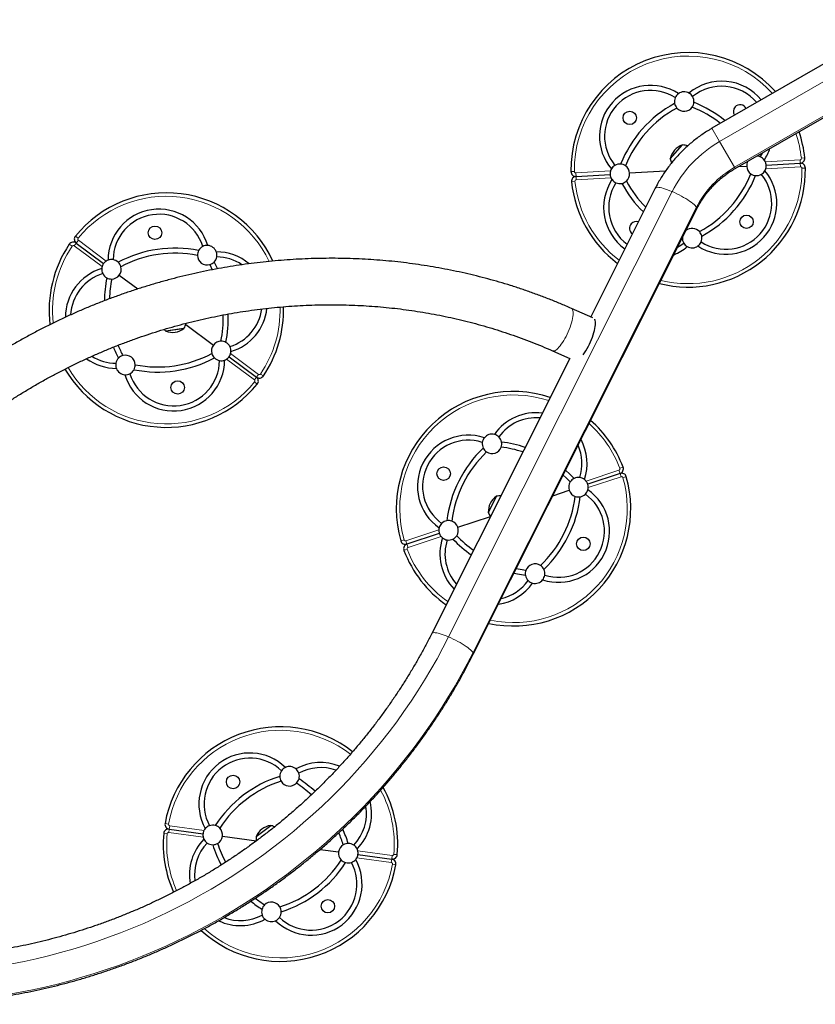
# Model space of a CAD drawing. Extents: x -66 to 416, y -9 to 496.
# Drawn here: x 142 to 183, y 116 to 166 of the extents above; entities that cross this region are included whole.
import ezdxf

# ---------------------------------------------------------------- set-up
doc = ezdxf.new("R2010")
doc.units = 0
doc.header["$LTSCALE"] = 0.125
doc.header["$MEASUREMENT"] = 0
doc.layers.add('CONTOUR', color=7, linetype='CONTINUOUS')

msp = doc.modelspace()

# ---------------------------------------------------------------- linework, layer by layer
at = {"layer": 'CONTOUR', "lineweight": 25}
for p, q in [((185.756, 165.353), (177.549, 160.615)), ((178.737, 158.559), (186.943, 163.297)), ((175.415, 159.062), (176.038, 159.763)), ((180.323, 158.725), (182.064, 158.826)), ((170.595, 158.156), (172.336, 158.258)), ((175.166, 158.423), (173.335, 158.316)), ((179.324, 158.666), (178.878, 158.64)), ((174.65, 157.557), (171.341, 150.966)), ((165.335, 133.706), (176.772, 156.491)), ((145.017, 154.744), (146.417, 153.702)), ((147.219, 153.105), (148.17, 152.397)), ((171.449, 150.919), (170.355, 151.402)), ((150.28, 150.336), (149.6, 150.236)), ((150.232, 150.329), (149.6, 150.236)), ((150.528, 150.372), (150.232, 150.329)), ((150.528, 150.372), (150.28, 150.336)), ((150.619, 150.575), (152.032, 149.523)), ((169.396, 149.229), (170.28, 148.839)), ((152.834, 148.926), (154.234, 147.884)), ((170.275, 148.841), (163.212, 134.772)), ((172.845, 142.957), (171.189, 142.408)), ((169.406, 141.817), (170.24, 142.093)), ((166.104, 140.95), (166.524, 141.788)), ((164.545, 140.205), (166.217, 140.759)), ((163.596, 139.89), (161.94, 139.341)), ((149.774, 124.756), (151.503, 124.523)), ((154.221, 124.376), (154.967, 124.945)), ((152.494, 124.39), (154.235, 124.156)), ((157.495, 123.718), (158.44, 123.591)), ((159.431, 123.457), (161.16, 123.225))]:
    msp.add_line(p, q, dxfattribs=at)
at = {"layer": 'CONTOUR', "lineweight": 18}
for p, q in [((177.94, 159.939), (186.145, 164.676)), ((186.907, 163.359), (178.701, 158.621)), ((177.94, 159.939), (177.549, 160.615)), ((178.701, 158.621), (177.94, 159.939)), ((180.28, 158.899), (182.054, 159.003)), ((182.054, 159.003), (182.064, 158.826)), ((182.075, 158.65), (182.064, 158.826)), ((182.123, 159.083), (182.298, 159.101)), ((170.507, 158.405), (170.33, 158.402)), ((170.584, 158.333), (172.358, 158.436)), ((170.584, 158.333), (170.595, 158.156)), ((178.737, 158.559), (178.701, 158.621)), ((182.075, 158.65), (180.301, 158.546)), ((182.152, 158.578), (182.329, 158.581)), ((170.537, 157.899), (170.361, 157.881)), ((170.605, 157.98), (170.595, 158.156)), ((172.379, 158.083), (170.605, 157.98)), ((164.07, 134.591), (175.508, 157.376)), ((176.758, 156.573), (165.32, 133.788)), ((144.807, 154.584), (144.661, 154.683)), ((144.912, 154.602), (145.017, 154.744)), ((145.11, 154.99), (144.972, 155.102)), ((145.123, 154.885), (145.017, 154.744)), ((145.123, 154.885), (146.548, 153.825)), ((146.337, 153.541), (144.912, 154.602)), ((154.129, 147.743), (152.703, 148.803)), ((152.914, 149.087), (154.34, 148.026)), ((154.129, 147.743), (154.234, 147.884)), ((154.142, 147.638), (154.279, 147.526)), ((154.34, 148.026), (154.234, 147.884)), ((154.444, 148.044), (154.59, 147.945)), ((171.103, 142.565), (172.789, 143.125)), ((172.789, 143.125), (172.845, 142.957)), ((172.835, 143.22), (173, 143.283)), ((172.901, 142.789), (171.214, 142.23)), ((172.901, 142.789), (172.845, 142.957)), ((172.994, 142.74), (173.164, 142.788)), ((161.884, 139.509), (163.571, 140.068)), ((161.791, 139.558), (161.621, 139.51)), ((163.682, 139.732), (161.995, 139.173)), ((161.95, 139.078), (161.785, 139.015)), ((161.884, 139.509), (161.94, 139.341)), ((161.995, 139.173), (161.94, 139.341)), ((149.735, 125.016), (149.561, 125.047)), ((149.667, 124.514), (149.491, 124.53)), ((149.75, 124.58), (149.774, 124.756)), ((151.511, 124.344), (149.75, 124.58)), ((149.797, 124.931), (149.774, 124.756)), ((149.797, 124.931), (151.558, 124.694)), ((159.423, 123.637), (161.184, 123.4)), ((161.267, 123.466), (161.443, 123.45)), ((161.137, 123.05), (159.376, 123.286)), ((161.137, 123.05), (161.16, 123.225)), ((161.184, 123.4), (161.16, 123.225)), ((161.199, 122.964), (161.373, 122.933))]:
    msp.add_line(p, q, dxfattribs=at)
at = {"layer": 'CONTOUR', "lineweight": 25, "flags": 128}
for points in [[(180.022, 159.154), (180.116, 159.313), (180.146, 159.372)], [(152.072, 153.771), (152.208, 153.501), (152.241, 153.428)], [(151.847, 153.64), (151.976, 153.382), (151.978, 153.378)], [(171.223, 149.465), (171.279, 149.579), (171.332, 149.696), (171.382, 149.814), (171.427, 149.933), (171.467, 150.05), (171.502, 150.164), (171.532, 150.274), (171.555, 150.378), (171.572, 150.476), (171.583, 150.566), (171.587, 150.648), (171.584, 150.719), (171.575, 150.78), (171.559, 150.829), (171.547, 150.852)], [(149.513, 150.324), (149.551, 150.283), (149.6, 150.236)], [(170.058, 143.115), (170.28, 142.913), (170.494, 142.699)], [(169.937, 142.875), (170.094, 142.731), (170.298, 142.527)], [(168.023, 137.995), (167.738, 138.037), (167.529, 138.077)], [(168.002, 137.736), (167.703, 137.779), (167.408, 137.837)]]:
    msp.add_lwpolyline(points, dxfattribs=at)
at = {"layer": 'CONTOUR', "lineweight": 18, "flags": 128}
for points in [[(175.508, 157.376), (175.392, 157.424), (175.28, 157.467), (175.174, 157.505), (175.074, 157.537), (174.982, 157.562), (174.899, 157.58), (174.827, 157.592), (174.766, 157.596), (174.717, 157.593), (174.68, 157.583), (174.656, 157.566), (174.65, 157.557)], [(176.758, 156.573), (176.729, 156.615), (176.686, 156.662), (176.632, 156.714), (176.566, 156.77), (176.489, 156.829), (176.403, 156.891), (176.308, 156.954), (176.205, 157.018), (176.096, 157.082), (175.982, 157.145), (175.865, 157.207), (175.746, 157.267), (175.626, 157.323), (175.508, 157.376)], [(170.081, 149.969), (170.137, 150.083), (170.19, 150.2), (170.239, 150.319), (170.285, 150.437), (170.325, 150.554), (170.36, 150.668), (170.389, 150.778), (170.413, 150.883), (170.43, 150.98), (170.44, 151.071), (170.444, 151.152), (170.442, 151.223), (170.432, 151.284), (170.416, 151.333), (170.394, 151.371), (170.366, 151.396), (170.355, 151.402)], [(169.396, 149.229), (169.42, 149.222), (169.459, 149.222), (169.503, 149.236), (169.552, 149.261), (169.604, 149.3), (169.66, 149.35), (169.718, 149.411), (169.778, 149.483), (169.839, 149.565), (169.901, 149.655), (169.962, 149.754), (170.022, 149.859), (170.081, 149.969)], [(141.712, 117.862), (142.342, 117.987), (142.969, 118.124), (143.594, 118.275), (144.216, 118.438), (144.835, 118.615), (145.45, 118.804), (146.062, 119.005), (146.67, 119.219), (147.274, 119.446), (147.874, 119.684), (148.468, 119.935), (149.058, 120.198), (149.642, 120.473), (150.221, 120.76), (150.794, 121.059), (151.36, 121.369), (151.921, 121.69), (152.475, 122.023), (153.022, 122.367), (153.561, 122.722), (154.094, 123.087), (154.618, 123.464), (155.135, 123.85), (155.644, 124.247), (156.144, 124.654), (156.636, 125.071), (157.119, 125.498), (157.593, 125.934), (158.057, 126.379), (158.513, 126.834), (158.958, 127.297), (159.394, 127.769), (159.819, 128.25), (160.234, 128.739), (160.639, 129.235), (161.033, 129.74), (161.416, 130.252), (161.788, 130.771), (162.149, 131.298), (162.499, 131.831), (162.837, 132.371), (163.163, 132.917), (163.477, 133.469), (163.78, 134.027), (164.07, 134.591)], [(164.07, 134.591), (163.954, 134.639), (163.842, 134.682), (163.736, 134.72), (163.636, 134.751), (163.544, 134.777), (163.462, 134.795), (163.389, 134.806), (163.328, 134.811), (163.279, 134.808), (163.242, 134.798), (163.218, 134.781), (163.212, 134.772)], [(165.32, 133.788), (165.291, 133.83), (165.249, 133.877), (165.194, 133.929), (165.128, 133.985), (165.052, 134.044), (164.965, 134.105), (164.87, 134.169), (164.767, 134.233), (164.658, 134.297), (164.545, 134.36), (164.427, 134.422), (164.308, 134.481), (164.189, 134.538), (164.07, 134.591)], [(165.32, 133.788), (165.026, 133.216), (164.719, 132.649), (164.401, 132.089), (164.071, 131.534), (163.729, 130.985), (163.376, 130.443), (163.011, 129.908), (162.636, 129.38), (162.249, 128.859), (161.852, 128.345), (161.444, 127.839), (161.025, 127.341), (160.596, 126.85), (160.158, 126.368), (159.709, 125.895), (159.251, 125.431), (158.783, 124.975), (158.306, 124.528), (157.82, 124.091), (157.325, 123.663), (156.821, 123.245), (156.31, 122.837), (155.789, 122.439), (155.261, 122.051), (154.726, 121.674), (154.182, 121.307), (153.632, 120.951), (153.075, 120.606), (152.51, 120.272), (151.94, 119.949), (151.363, 119.638), (150.78, 119.338), (150.191, 119.049), (149.597, 118.773), (148.998, 118.508), (148.394, 118.255), (147.785, 118.015), (147.172, 117.786), (146.554, 117.57), (145.933, 117.366), (145.308, 117.175), (144.68, 116.996), (144.049, 116.83), (143.415, 116.677), (142.778, 116.537), (142.14, 116.409), (141.499, 116.294)]]:
    msp.add_lwpolyline(points, dxfattribs=at)
at = {"layer": 'CONTOUR', "lineweight": 25}
for centre in [(173.341, 161.15), (179.318, 155.833), (149.045, 155.272), (150.206, 147.356), (163.817, 142.943), (170.967, 139.354), (153.041, 127.17), (157.893, 120.81)]:
    msp.add_circle(centre, 0.344, dxfattribs=at)
at = {"layer": 'CONTOUR', "lineweight": 18}
for centre, radius, start, end in [((629.81, 420.357), 509.704, 207.36446, 212.63554), ((636.05, 423.96), 518.244, 207.36392, 212.63608), ((176.33, 158.491), 5.823, 42.1914, 180.8522), ((176.33, 158.491), 5.823, 5.836, 18.6576), ((181.012, 154.589), 6.169, 119.864, 153.1434), ((182.05, 159.076), 0.0732, 273.3441, 5.836), ((170.58, 158.406), 0.0732, 180.8522, 273.3441), ((176.33, 158.491), 5.823, 256.1729, 0.8522), ((181.152, 154.35), 4.924, 119.8472, 153.1602), ((182.079, 158.577), 0.0732, 0.8522, 93.3441), ((170.609, 157.907), 0.0732, 93.3441, 185.836), ((176.33, 158.491), 5.823, 185.836, 232.6357), ((149.626, 151.314), 5.823, 25.3282, 140.8522), ((176.692, 156.519), 0.0851, 340.8065, 39.1599), ((145.166, 154.944), 0.0732, 140.8522, 233.3441), ((149.626, 151.314), 5.823, 145.836, 186.5003), ((144.868, 154.543), 0.0732, 53.3441, 145.836), ((149.626, 151.314), 5.823, 325.836, 1.5389), ((149.626, 151.314), 5.823, 210.2925, 320.8522), ((154.085, 147.684), 0.0732, 320.8522, 53.3441), ((154.383, 148.085), 0.0732, 233.3441, 325.836), ((167.392, 141.149), 5.823, 71.9861, 195.8522), ((167.392, 141.149), 5.823, 20.836, 48.417), ((172.766, 143.194), 0.0732, 288.3441, 20.836), ((167.392, 141.149), 5.823, 258.2712, 15.8522), ((172.924, 142.72), 0.0732, 15.8522, 108.3441), ((161.861, 139.578), 0.0732, 195.8522, 288.3441), ((162.018, 139.104), 0.0732, 108.3441, 200.836), ((167.392, 141.149), 5.823, 200.836, 234.7021), ((165.254, 133.734), 0.0851, 340.8156, 39.1585), ((155.467, 123.99), 5.823, 52.0999, 169.8522), ((155.467, 123.99), 5.823, 354.836, 28.3025), ((149.807, 125.003), 0.0732, 169.8522, 262.3441), ((155.467, 123.99), 5.823, 174.836, 204.1662), ((149.74, 124.508), 0.0732, 82.3441, 174.836), ((161.194, 123.473), 0.0732, 262.3441, 354.836), ((155.467, 123.99), 5.823, 227.969, 349.8522), ((161.127, 122.977), 0.0732, 349.8522, 82.3441)]:
    msp.add_arc(centre, radius, start, end, dxfattribs=at)
at = {"layer": 'CONTOUR', "lineweight": 25}
for centre, radius, start, end in [((176.33, 158.491), 6, 41.8269, 180.8522), ((174.399, 160.209), 2.607, 56.7305, 219.9578), ((178.047, 160.422), 2.607, 39.1949, 129.9578), ((178.047, 160.422), 2.347, 40.2238, 129.368), ((174.399, 160.209), 2.347, 57.3203, 219.368), ((176.125, 161.985), 0.5, 126.2796, 156.5674), ((176.125, 161.985), 0.5, 60.4086, 126.2796), ((176.125, 161.985), 0.5, 30.1208, 60.4086), ((176.125, 161.985), 0.5, 355.4814, 30.1208), ((178.564, 156.503), 6.13, 118.546, 158.1423), ((176.125, 161.985), 0.5, 156.5674, 191.2069), ((176.125, 161.985), 0.5, 191.2069, 221.372), ((176.125, 161.985), 0.5, 325.3162, 355.4814), ((174.342, 156.257), 6.13, 50.7424, 68.1423), ((178.988, 161.48), 0.344, 25.1344, 138.3441), ((178.564, 156.503), 5.87, 118.646, 158.0423), ((176.125, 161.985), 0.5, 221.372, 325.3162), ((174.342, 156.257), 5.87, 51.7067, 68.0423), ((178.988, 161.48), 0.344, 138.3441, 214.8656), ((176.33, 158.491), 6, 5.836, 18.996), ((176.337, 158.87), 0.941, 108.4813, 168.2069), ((176.029, 158.997), 0.766, 69.1984, 89.3094), ((178.047, 160.422), 2.607, 326.7305, 341.3121), ((172.836, 158.287), 0.5, 120.1208, 150.4086), ((172.836, 158.287), 0.5, 85.4814, 120.1208), ((172.836, 158.287), 0.5, 55.3162, 85.4814), ((176.175, 159.16), 0.766, 187.3789, 204.3907), ((179.824, 158.695), 0.5, 151.8011, 183.3441), ((179.824, 158.695), 0.5, 66.5674, 88.1989), ((179.824, 158.695), 0.5, 36.2796, 66.5674), ((179.824, 158.695), 0.5, 24.0489, 36.2796), ((182.05, 159.076), 0.25, 273.3441, 5.836), ((182.079, 158.577), 0.25, 0.8522, 93.3441), ((170.58, 158.406), 0.25, 180.8522, 273.3441), ((172.836, 158.287), 0.5, 150.4086, 162.6393), ((172.836, 158.287), 0.5, 3.3441, 55.3162), ((172.836, 158.287), 0.5, 311.372, 3.3441), ((176.33, 158.491), 6, 255.7888, 0.8522), ((178.26, 156.774), 2.607, 236.7305, 39.9578), ((174.095, 160.479), 5.87, 298.646, 338.0423), ((178.26, 156.774), 2.347, 237.3203, 39.368), ((179.824, 158.695), 0.5, 183.3441, 235.3162), ((179.824, 158.695), 0.5, 235.3162, 265.4814), ((179.824, 158.695), 0.5, 265.4814, 300.1208), ((179.824, 158.695), 0.5, 300.1208, 330.4086), ((179.824, 158.695), 0.5, 330.4086, 342.6393), ((170.609, 157.907), 0.25, 93.3441, 185.836), ((176.33, 158.491), 6, 185.836, 232.9547), ((174.612, 156.561), 2.607, 146.7305, 234.2222), ((174.612, 156.561), 2.347, 147.3203, 233.2016), ((172.836, 158.287), 0.5, 204.0489, 216.2796), ((172.836, 158.287), 0.5, 216.2796, 246.5674), ((172.836, 158.287), 0.5, 246.5674, 281.2069), ((172.836, 158.287), 0.5, 281.2069, 311.372), ((178.318, 160.726), 6.13, 208.546, 225.7186), ((178.318, 160.726), 5.87, 208.646, 224.9105), ((174.095, 160.479), 6.13, 298.546, 338.1423), ((149.626, 151.314), 6, 24.7255, 140.8522), ((149.251, 153.87), 2.607, 16.7305, 179.9578), ((149.251, 153.87), 2.347, 17.3203, 179.368), ((173.671, 155.503), 0.344, 138.3441, 235.5296), ((173.671, 155.503), 0.344, 71.1586, 138.3441), ((176.534, 154.997), 0.5, 41.372, 129.4143), ((176.534, 154.997), 0.5, 11.2069, 41.372), ((149.626, 151.314), 6, 145.836, 187.107), ((144.868, 154.543), 0.25, 53.3441, 145.836), ((145.166, 154.944), 0.25, 140.8522, 233.3441), ((174.612, 156.561), 2.347, 300.0352, 309.368), ((176.534, 154.997), 0.5, 177.274, 210.1208), ((176.534, 154.997), 0.5, 210.1208, 240.4086), ((176.534, 154.997), 0.5, 306.2796, 336.5674), ((176.534, 154.997), 0.5, 336.5674, 11.2069), ((150.06, 148.355), 6.13, 78.546, 118.1423), ((150.06, 148.355), 5.87, 78.646, 118.0423), ((151.715, 154.122), 0.5, 151.2069, 181.372), ((151.715, 154.122), 0.5, 116.5674, 151.2069), ((151.715, 154.122), 0.5, 86.2796, 116.5674), ((151.715, 154.122), 0.5, 20.4086, 86.2796), ((152.182, 151.689), 2.607, 50.0089, 89.9578), ((151.715, 154.122), 0.5, 350.1208, 20.4086), ((174.612, 156.561), 2.607, 292.1413, 309.9578), ((176.534, 154.997), 0.5, 240.4086, 306.2796), ((146.818, 153.403), 0.5, 110.4086, 122.6393), ((146.818, 153.403), 0.5, 80.1208, 110.4086), ((146.818, 153.403), 0.5, 45.4814, 80.1208), ((146.818, 153.403), 0.5, 15.3162, 45.4814), ((151.715, 154.122), 0.5, 181.372, 285.3162), ((151.715, 154.122), 0.5, 285.3162, 315.4814), ((151.715, 154.122), 0.5, 315.4814, 350.1208), ((152.182, 151.689), 2.347, 56.0952, 89.368), ((147.069, 150.939), 2.607, 106.7305, 179.7292), ((147.069, 150.939), 2.347, 107.3203, 176.8278), ((146.818, 153.403), 0.5, 176.2796, 206.5674), ((146.818, 153.403), 0.5, 164.0489, 176.2796), ((146.818, 153.403), 0.5, 206.5674, 241.2069), ((146.818, 153.403), 0.5, 323.3441, 15.3162), ((152.585, 151.748), 6.13, 168.546, 179.5832), ((146.818, 153.403), 0.5, 241.2069, 271.372), ((152.585, 151.748), 5.87, 168.646, 178.5802), ((146.818, 153.403), 0.5, 271.372, 323.3441), ((152.182, 151.689), 2.347, 287.3203, 352.2085), ((152.182, 151.689), 2.607, 286.7305, 353.6924), ((149.626, 151.314), 6, 325.836, 1.6481), ((146.666, 150.88), 5.87, 348.646, 1.7967), ((146.666, 150.88), 6.13, 348.546, 2.1716), ((149.946, 151.112), 0.941, 248.4813, 308.2069), ((149.883, 150.785), 0.766, 327.3789, 348.9893), ((152.433, 149.224), 0.5, 91.372, 143.3441), ((152.433, 149.224), 0.5, 61.2069, 91.372), ((152.433, 149.224), 0.5, 26.5674, 61.2069), ((152.585, 151.748), 6.13, 202.3164, 208.1423), ((152.585, 151.748), 5.87, 202.3576, 208.0423), ((152.433, 149.224), 0.5, 143.3441, 195.3162), ((152.433, 149.224), 0.5, 356.2796, 26.5674), ((152.433, 149.224), 0.5, 344.0489, 356.2796), ((168.43, 150.864), 3.124, 323.767, 333.39), ((147.069, 150.939), 2.607, 234.1229, 269.9578), ((147.069, 150.939), 2.347, 237.7607, 269.368), ((147.536, 148.506), 0.5, 135.4814, 170.1208), ((147.536, 148.506), 0.5, 105.3162, 135.4814), ((147.536, 148.506), 0.5, 1.372, 105.3162), ((150, 148.758), 2.607, 196.7305, 359.9578), ((150, 148.758), 2.347, 197.3203, 359.368), ((149.192, 154.273), 6.13, 258.546, 298.1423), ((149.192, 154.273), 5.87, 258.646, 298.0423), ((152.433, 149.224), 0.5, 195.3162, 225.4814), ((152.433, 149.224), 0.5, 225.4814, 260.1208), ((152.433, 149.224), 0.5, 260.1208, 290.4086), ((152.433, 149.224), 0.5, 290.4086, 302.6393), ((149.626, 151.314), 6, 210.1878, 320.8522), ((147.536, 148.506), 0.5, 170.1208, 200.4086), ((147.536, 148.506), 0.5, 200.4086, 266.2796), ((147.536, 148.506), 0.5, 296.5674, 331.2069), ((147.536, 148.506), 0.5, 331.2069, 1.372), ((147.536, 148.506), 0.5, 266.2796, 296.5674), ((154.383, 148.085), 0.25, 233.3441, 325.836), ((154.085, 147.684), 0.25, 320.8522, 53.3441), ((167.392, 141.149), 6, 71.7296, 195.8522), ((168.551, 143.458), 2.607, 82.9532, 144.9578), ((168.551, 143.458), 2.347, 85.231, 144.368), ((167.392, 141.149), 6, 20.836, 48.8666), ((165.083, 142.308), 2.607, 71.7305, 234.9578), ((165.083, 142.308), 2.347, 72.3203, 234.368), ((166.291, 144.471), 0.5, 141.2796, 171.5674), ((166.291, 144.471), 0.5, 75.4086, 141.2796), ((166.291, 144.471), 0.5, 45.1208, 75.4086), ((166.291, 144.471), 0.5, 10.4814, 45.1208), ((168.551, 143.458), 2.607, 341.7305, 28.2223), ((170.065, 139.807), 6.13, 133.546, 173.1423), ((166.291, 144.471), 0.5, 171.5674, 206.2069), ((166.291, 144.471), 0.5, 206.2069, 236.372), ((166.291, 144.471), 0.5, 236.372, 340.3162), ((166.291, 144.471), 0.5, 340.3162, 10.4814), ((166.051, 138.476), 5.87, 71.9167, 83.0423), ((166.051, 138.476), 6.13, 71.5506, 83.1423), ((168.551, 143.458), 2.347, 342.3203, 23.6236), ((170.065, 139.807), 5.87, 133.646, 173.0423), ((172.766, 143.194), 0.25, 288.3441, 20.836), ((167.392, 141.149), 6, 257.8216, 15.8522), ((170.714, 142.25), 0.5, 116.2069, 146.372), ((170.714, 142.25), 0.5, 81.5674, 116.2069), ((170.714, 142.25), 0.5, 51.2796, 81.5674), ((170.714, 142.25), 0.5, 39.0489, 51.2796), ((172.924, 142.72), 0.25, 15.8522, 108.3441), ((169.701, 139.99), 2.607, 251.7305, 54.9578), ((170.714, 142.25), 0.5, 146.372, 198.3441), ((170.714, 142.25), 0.5, 198.3441, 250.3162), ((170.714, 142.25), 0.5, 315.1208, 345.4086), ((170.714, 142.25), 0.5, 345.4086, 357.6393), ((167.043, 141.002), 0.941, 123.4813, 183.2069), ((166.713, 141.046), 0.766, 87.5937, 104.3094), ((164.719, 142.491), 5.87, 313.646, 353.0423), ((164.719, 142.491), 6.13, 313.546, 353.1423), ((169.701, 139.99), 2.347, 252.3203, 54.368), ((170.714, 142.25), 0.5, 250.3162, 280.4814), ((170.714, 142.25), 0.5, 280.4814, 315.1208), ((166.811, 141.241), 0.766, 202.3789, 219.0946), ((164.07, 140.047), 0.5, 165.4086, 177.6393), ((164.07, 140.047), 0.5, 135.1208, 165.4086), ((164.07, 140.047), 0.5, 100.4814, 135.1208), ((164.07, 140.047), 0.5, 70.3162, 100.4814), ((164.07, 140.047), 0.5, 18.3441, 70.3162), ((164.07, 140.047), 0.5, 326.372, 18.3441), ((166.233, 138.84), 2.607, 161.7305, 223.735), ((164.07, 140.047), 0.5, 219.0489, 231.2796), ((164.07, 140.047), 0.5, 231.2796, 261.5674), ((164.07, 140.047), 0.5, 261.5674, 296.2069), ((164.07, 140.047), 0.5, 296.2069, 326.372), ((168.734, 143.822), 6.13, 223.546, 235.1376), ((168.734, 143.822), 5.87, 223.646, 234.7715), ((161.861, 139.578), 0.25, 195.8522, 288.3441), ((162.018, 139.104), 0.25, 108.3441, 200.836), ((166.233, 138.84), 2.347, 162.3203, 221.4572), ((167.392, 141.149), 6, 200.836, 234.9586), ((168.494, 137.827), 0.5, 56.372, 160.3162), ((168.494, 137.827), 0.5, 26.2069, 56.372), ((168.494, 137.827), 0.5, 351.5674, 26.2069), ((168.494, 137.827), 0.5, 160.3162, 190.4814), ((168.494, 137.827), 0.5, 190.4814, 225.1208), ((168.494, 137.827), 0.5, 321.2796, 351.5674), ((166.233, 138.84), 2.607, 278.4659, 324.9578), ((166.233, 138.84), 2.347, 283.0646, 324.368), ((168.494, 137.827), 0.5, 225.1208, 255.4086), ((168.494, 137.827), 0.5, 255.4086, 321.2796), ((155.467, 123.99), 6, 52.0069, 169.8522), ((153.9, 126.044), 2.607, 45.7305, 208.9578), ((153.9, 126.044), 2.347, 46.3203, 208.368), ((157.521, 125.557), 2.607, 68.1, 118.9578), ((155.933, 127.459), 0.5, 145.5674, 180.2069), ((155.933, 127.459), 0.5, 115.2796, 145.5674), ((155.933, 127.459), 0.5, 49.4086, 115.2796), ((155.933, 127.459), 0.5, 19.1208, 49.4086), ((157.521, 125.557), 2.347, 70.4672, 118.368), ((155.933, 127.459), 0.5, 344.4814, 19.1208), ((157.281, 121.612), 6.13, 107.546, 147.1423), ((157.281, 121.612), 5.87, 107.646, 147.0423), ((155.933, 127.459), 0.5, 180.2069, 210.372), ((155.933, 127.459), 0.5, 210.372, 314.3162), ((155.933, 127.459), 0.5, 314.3162, 344.4814), ((153.089, 122.176), 5.87, 47.5906, 57.0423), ((153.089, 122.176), 6.13, 47.4337, 57.1423), ((155.467, 123.99), 6, 354.836, 28.9151), ((157.521, 125.557), 2.607, 315.7305, 13.4652), ((157.521, 125.557), 2.347, 316.3203, 9.2469), ((149.807, 125.003), 0.25, 169.8522, 262.3441), ((151.998, 124.457), 0.5, 74.4814, 109.1208), ((155.467, 123.99), 6, 174.836, 204.2545), ((149.74, 124.508), 0.25, 82.3441, 174.836), ((151.998, 124.457), 0.5, 139.4086, 151.6393), ((151.998, 124.457), 0.5, 109.1208, 139.4086), ((151.998, 124.457), 0.5, 44.3162, 74.4814), ((151.998, 124.457), 0.5, 352.3441, 44.3162), ((155.089, 124.011), 0.941, 97.4813, 157.2069), ((154.811, 124.195), 0.766, 62.3793, 78.3094), ((153.089, 122.176), 5.87, 17.646, 24.0501), ((153.089, 122.176), 6.13, 17.546, 24.8949), ((153.413, 122.423), 2.607, 135.7305, 189.8129), ((153.413, 122.423), 2.347, 136.3203, 187.5566), ((151.998, 124.457), 0.5, 193.0489, 205.2796), ((151.998, 124.457), 0.5, 205.2796, 235.5674), ((151.998, 124.457), 0.5, 235.5674, 270.2069), ((151.998, 124.457), 0.5, 270.2069, 300.372), ((157.845, 125.805), 6.13, 197.546, 208.0537), ((151.998, 124.457), 0.5, 300.372, 352.3441), ((157.845, 125.805), 5.87, 197.646, 207.8453), ((154.985, 124.328), 0.766, 176.3789, 193.0269), ((158.936, 123.524), 0.5, 120.372, 172.3441), ((158.936, 123.524), 0.5, 90.2069, 120.372), ((158.936, 123.524), 0.5, 55.5674, 90.2069), ((158.936, 123.524), 0.5, 172.3441, 224.3162), ((158.936, 123.524), 0.5, 25.2796, 55.5674), ((158.936, 123.524), 0.5, 13.0489, 25.2796), ((161.194, 123.473), 0.25, 262.3441, 354.836), ((155.467, 123.99), 6, 227.3604, 349.8522), ((157.034, 121.936), 2.607, 225.7305, 28.9578), ((157.034, 121.936), 2.347, 226.3203, 28.368), ((153.653, 126.368), 5.87, 287.646, 327.0423), ((153.653, 126.368), 6.13, 287.546, 327.1423), ((158.936, 123.524), 0.5, 224.3162, 254.4814), ((158.936, 123.524), 0.5, 254.4814, 289.1208), ((158.936, 123.524), 0.5, 289.1208, 319.4086), ((158.936, 123.524), 0.5, 319.4086, 331.6393), ((161.127, 122.977), 0.25, 349.8522, 82.3441), ((157.845, 125.805), 6.13, 230.5698, 237.1423), ((157.845, 125.805), 5.87, 231.3461, 237.0423), ((155.001, 120.521), 0.5, 30.372, 134.3162), ((155.001, 120.521), 0.5, 164.4814, 199.1208), ((155.001, 120.521), 0.5, 134.3162, 164.4814), ((155.001, 120.521), 0.5, 325.5674, 0.2069), ((155.001, 120.521), 0.5, 0.2069, 30.372), ((153.413, 122.423), 2.607, 244.6504, 298.9578), ((153.413, 122.423), 2.347, 249.2061, 298.368), ((155.001, 120.521), 0.5, 199.1208, 229.4086), ((155.001, 120.521), 0.5, 229.4086, 295.2796), ((155.001, 120.521), 0.5, 295.2796, 325.5674)]:
    msp.add_arc(centre, radius, start, end, dxfattribs=at)
for points, knots in [([(200.559, 145.53), (200.476, 145.66), (200.235, 146.036), (199.835, 146.662), (199.359, 147.409), (198.883, 148.16), (198.407, 148.915), (197.93, 149.674), (197.453, 150.437), (196.975, 151.203), (196.498, 151.973), (196.02, 152.746), (195.543, 153.521), (195.066, 154.3), (194.589, 155.082), (194.112, 155.867), (193.636, 156.654), (193.16, 157.443), (192.684, 158.235), (192.21, 159.029), (191.736, 159.824), (191.263, 160.622), (190.791, 161.421), (190.32, 162.222), (189.85, 163.025), (189.381, 163.828), (188.913, 164.633), (188.447, 165.439), (187.982, 166.245), (187.518, 167.053), (187.057, 167.86), (186.596, 168.669), (186.138, 169.477), (185.682, 170.286), (185.227, 171.094), (184.774, 171.903), (184.324, 172.711), (183.875, 173.518), (183.429, 174.325), (182.985, 175.131), (182.544, 175.937), (182.105, 176.741), (181.669, 177.544), (181.235, 178.346), (180.804, 179.146), (180.375, 179.944), (179.95, 180.741), (179.528, 181.536), (179.108, 182.329), (178.692, 183.12), (178.279, 183.908), (177.869, 184.694), (177.502, 185.401), (177.273, 185.845), (177.178, 186.028)], [0, 0, 0, 0, 0.010273, 0.029786, 0.0493, 0.068814, 0.08833, 0.107845, 0.127362, 0.146879, 0.166396, 0.185914, 0.205432, 0.22495, 0.244469, 0.263988, 0.283508, 0.303028, 0.322548, 0.342068, 0.361589, 0.381109, 0.40063, 0.420151, 0.439672, 0.459193, 0.478715, 0.498236, 0.517757, 0.537279, 0.5568, 0.576321, 0.595842, 0.615363, 0.634884, 0.654405, 0.673926, 0.693446, 0.712966, 0.732486, 0.752006, 0.771525, 0.791044, 0.810563, 0.830082, 0.8496, 0.869117, 0.888634, 0.908151, 0.927667, 0.947182, 0.966697, 0.986212, 1, 1, 1, 1]), ([(175.067, 184.939), (175.138, 184.801), (175.344, 184.402), (175.688, 183.739), (176.1, 182.949), (176.515, 182.157), (176.933, 181.363), (177.354, 180.566), (177.778, 179.767), (178.205, 178.966), (178.635, 178.164), (179.068, 177.36), (179.503, 176.555), (179.941, 175.748), (180.382, 174.94), (180.825, 174.131), (181.271, 173.321), (181.718, 172.51), (182.169, 171.699), (182.621, 170.888), (183.075, 170.075), (183.532, 169.263), (183.99, 168.451), (184.45, 167.639), (184.912, 166.827), (185.375, 166.015), (185.841, 165.204), (186.307, 164.394), (186.776, 163.585), (187.245, 162.776), (187.716, 161.969), (188.188, 161.163), (188.661, 160.358), (189.135, 159.554), (189.61, 158.753), (190.086, 157.953), (190.563, 157.155), (191.04, 156.359), (191.518, 155.566), (191.997, 154.775), (192.475, 153.986), (192.955, 153.2), (193.434, 152.417), (193.914, 151.636), (194.394, 150.859), (194.874, 150.085), (195.354, 149.314), (195.833, 148.547), (196.313, 147.783), (196.792, 147.023), (197.271, 146.267), (197.749, 145.515), (198.179, 144.842), (198.449, 144.421), (198.561, 144.247)], [0, 0, 0, 0, 0.010274, 0.029801, 0.049327, 0.068852, 0.088377, 0.107901, 0.127425, 0.146948, 0.16647, 0.185993, 0.205515, 0.225036, 0.244557, 0.264078, 0.283598, 0.303119, 0.322639, 0.342158, 0.361678, 0.381197, 0.400717, 0.420236, 0.439755, 0.459274, 0.478792, 0.498311, 0.51783, 0.537349, 0.556868, 0.576387, 0.595906, 0.615425, 0.634944, 0.654463, 0.673983, 0.693502, 0.713022, 0.732542, 0.752063, 0.771583, 0.791104, 0.810626, 0.830147, 0.849669, 0.869192, 0.888715, 0.908238, 0.927762, 0.947286, 0.966811, 0.986337, 1, 1, 1, 1]), ([(177.549, 160.615), (177.5, 160.587), (177.366, 160.508), (177.151, 160.371), (176.906, 160.201), (176.668, 160.022), (176.437, 159.833), (176.215, 159.635), (176.001, 159.429), (175.795, 159.215), (175.599, 158.992), (175.412, 158.763), (175.234, 158.526), (175.067, 158.283), (174.91, 158.033), (174.77, 157.791), (174.688, 157.63), (174.65, 157.557)], [0, 0, 0, 0, 0.0394754, 0.1088828, 0.1782949, 0.2477061, 0.3171143, 0.3865175, 0.4559134, 0.5252999, 0.5946748, 0.6640358, 0.7333807, 0.8027072, 0.872013, 0.9412959, 1, 1, 1, 1]), ([(180.323, 158.725), (180.322, 158.733), (180.321, 158.751), (180.314, 158.799), (180.3, 158.851), (180.286, 158.884), (180.28, 158.899)], [0, 0, 0, 0, 0.266519, 0.533215, 0.794911, 1, 1, 1, 1]), ([(180.301, 158.546), (180.306, 158.566), (180.317, 158.607), (180.323, 158.662), (180.324, 158.703), (180.323, 158.718), (180.323, 158.725)], [0, 0, 0, 0, 0.265896, 0.532232, 0.790885, 1, 1, 1, 1]), ([(172.358, 158.436), (172.353, 158.416), (172.342, 158.376), (172.336, 158.321), (172.335, 158.279), (172.336, 158.265), (172.336, 158.258)], [0, 0, 0, 0, 0.265896, 0.532232, 0.790885, 1, 1, 1, 1]), ([(172.336, 158.258), (172.337, 158.249), (172.338, 158.231), (172.345, 158.184), (172.359, 158.132), (172.373, 158.098), (172.379, 158.083)], [0, 0, 0, 0, 0.266519, 0.533215, 0.794911, 1, 1, 1, 1]), ([(176.772, 156.491), (176.789, 156.524), (176.842, 156.627), (176.938, 156.797), (177.064, 156.997), (177.2, 157.191), (177.346, 157.379), (177.501, 157.561), (177.665, 157.735), (177.838, 157.901), (178.018, 158.059), (178.206, 158.209), (178.401, 158.349), (178.579, 158.466), (178.692, 158.532), (178.737, 158.559)], [0, 0, 0, 0, 0.039442, 0.12223, 0.204968, 0.287629, 0.370221, 0.452752, 0.53523, 0.617662, 0.700054, 0.782413, 0.864747, 0.94706, 1, 1, 1, 1]), ([(170.355, 151.402), (170.257, 151.445), (169.976, 151.568), (169.508, 151.762), (168.949, 151.982), (168.385, 152.19), (167.817, 152.387), (167.244, 152.573), (166.667, 152.747), (166.085, 152.91), (165.5, 153.062), (164.911, 153.202), (164.319, 153.33), (163.724, 153.447), (163.126, 153.552), (162.525, 153.645), (161.921, 153.726), (161.316, 153.796), (160.708, 153.853), (160.099, 153.899), (159.489, 153.933), (158.877, 153.955), (158.264, 153.965), (157.651, 153.963), (157.037, 153.949), (156.422, 153.923), (155.808, 153.885), (155.194, 153.836), (154.581, 153.774), (153.968, 153.701), (153.356, 153.616), (152.746, 153.519), (152.137, 153.41), (151.53, 153.29), (150.924, 153.157), (150.321, 153.014), (149.721, 152.858), (149.123, 152.692), (148.528, 152.513), (147.936, 152.324), (147.348, 152.123), (146.763, 151.911), (146.182, 151.688), (145.605, 151.454), (145.033, 151.208), (144.465, 150.952), (143.902, 150.686), (143.344, 150.408), (142.791, 150.121), (142.244, 149.822), (141.702, 149.514), (141.166, 149.195), (140.637, 148.866), (140.113, 148.528), (139.597, 148.179), (139.087, 147.821), (138.583, 147.454), (138.087, 147.077), (137.599, 146.691), (137.118, 146.296), (136.644, 145.892), (136.179, 145.479), (135.722, 145.058), (135.273, 144.629), (134.832, 144.191), (134.4, 143.745), (133.977, 143.291), (133.563, 142.83), (133.158, 142.361), (132.762, 141.885), (132.376, 141.402), (132, 140.912), (131.633, 140.415), (131.276, 139.911), (130.929, 139.402), (130.593, 138.886), (130.267, 138.364), (129.951, 137.837), (129.646, 137.304), (129.355, 136.774), (129.172, 136.42), (129.082, 136.247)], [0, 0, 0, 0, 0.006829, 0.019551, 0.032274, 0.044998, 0.057722, 0.070447, 0.083174, 0.095901, 0.108629, 0.121357, 0.134087, 0.146817, 0.159549, 0.172281, 0.185013, 0.197747, 0.210481, 0.223216, 0.235952, 0.248688, 0.261426, 0.274163, 0.286902, 0.299641, 0.31238, 0.32512, 0.337861, 0.350602, 0.363344, 0.376086, 0.388829, 0.401572, 0.414315, 0.427059, 0.439803, 0.452548, 0.465292, 0.478038, 0.490783, 0.503529, 0.516275, 0.529021, 0.541767, 0.554514, 0.56726, 0.580007, 0.592754, 0.605501, 0.618248, 0.630995, 0.643743, 0.65649, 0.669237, 0.681984, 0.694731, 0.707478, 0.720225, 0.732972, 0.745719, 0.758465, 0.771211, 0.783957, 0.796703, 0.809449, 0.822194, 0.83494, 0.847684, 0.860429, 0.873173, 0.885917, 0.89866, 0.911403, 0.924145, 0.936887, 0.949629, 0.96237, 0.97511, 0.98785, 1, 1, 1, 1]), ([(146.417, 153.702), (146.411, 153.695), (146.401, 153.681), (146.376, 153.639), (146.353, 153.591), (146.342, 153.556), (146.337, 153.541)], [0, 0, 0, 0, 0.266519, 0.533215, 0.794911, 1, 1, 1, 1]), ([(146.548, 153.825), (146.531, 153.813), (146.497, 153.789), (146.456, 153.75), (146.43, 153.719), (146.421, 153.707), (146.417, 153.702)], [0, 0, 0, 0, 0.265896, 0.532232, 0.790885, 1, 1, 1, 1]), ([(131.198, 135.166), (131.244, 135.256), (131.38, 135.52), (131.613, 135.954), (131.902, 136.467), (132.201, 136.974), (132.511, 137.476), (132.831, 137.971), (133.161, 138.461), (133.501, 138.945), (133.851, 139.422), (134.211, 139.893), (134.581, 140.357), (134.96, 140.814), (135.348, 141.263), (135.745, 141.705), (136.151, 142.14), (136.566, 142.567), (136.99, 142.986), (137.422, 143.396), (137.862, 143.799), (138.31, 144.193), (138.766, 144.578), (139.23, 144.954), (139.701, 145.322), (140.179, 145.68), (140.664, 146.029), (141.156, 146.368), (141.655, 146.698), (142.16, 147.018), (142.671, 147.329), (143.189, 147.629), (143.712, 147.919), (144.24, 148.199), (144.774, 148.468), (145.312, 148.727), (145.856, 148.975), (146.404, 149.213), (146.956, 149.44), (147.513, 149.656), (148.073, 149.86), (148.637, 150.054), (149.205, 150.237), (149.775, 150.408), (150.349, 150.568), (150.925, 150.716), (151.503, 150.853), (152.084, 150.979), (152.666, 151.093), (153.25, 151.195), (153.836, 151.286), (154.422, 151.364), (155.01, 151.432), (155.598, 151.487), (156.187, 151.531), (156.775, 151.562), (157.364, 151.582), (157.952, 151.59), (158.539, 151.586), (159.126, 151.571), (159.712, 151.543), (160.296, 151.504), (160.878, 151.453), (161.459, 151.39), (162.037, 151.315), (162.613, 151.229), (163.187, 151.131), (163.757, 151.021), (164.325, 150.899), (164.889, 150.766), (165.449, 150.622), (166.006, 150.466), (166.558, 150.299), (167.106, 150.12), (167.65, 149.931), (168.189, 149.73), (168.722, 149.518), (169.124, 149.349), (169.347, 149.25), (169.396, 149.229)], [0, 0, 0, 0, 0.00682, 0.020017, 0.033214, 0.04641, 0.059606, 0.072801, 0.085995, 0.099188, 0.112381, 0.125573, 0.138765, 0.151956, 0.165147, 0.178337, 0.191527, 0.204716, 0.217905, 0.231094, 0.244282, 0.25747, 0.270658, 0.283845, 0.297032, 0.310219, 0.323406, 0.336593, 0.349779, 0.362966, 0.376152, 0.389339, 0.402525, 0.415712, 0.428898, 0.442084, 0.455271, 0.468457, 0.481644, 0.494831, 0.508018, 0.521205, 0.534393, 0.54758, 0.560768, 0.573957, 0.587145, 0.600334, 0.613524, 0.626714, 0.639904, 0.653095, 0.666286, 0.679478, 0.69267, 0.705863, 0.719057, 0.732251, 0.745446, 0.758642, 0.771838, 0.785035, 0.798234, 0.811432, 0.824632, 0.837833, 0.851034, 0.864237, 0.87744, 0.890645, 0.90385, 0.917057, 0.930264, 0.943473, 0.956682, 0.969893, 0.983105, 0.996318, 1, 1, 1, 1]), ([(152.703, 148.803), (152.72, 148.815), (152.754, 148.839), (152.795, 148.878), (152.822, 148.909), (152.831, 148.921), (152.834, 148.926)], [0, 0, 0, 0, 0.265896, 0.532232, 0.790885, 1, 1, 1, 1]), ([(152.834, 148.926), (152.84, 148.933), (152.85, 148.947), (152.875, 148.989), (152.898, 149.037), (152.909, 149.072), (152.914, 149.087)], [0, 0, 0, 0, 0.266519, 0.533215, 0.794911, 1, 1, 1, 1]), ([(171.189, 142.408), (171.186, 142.416), (171.181, 142.433), (171.161, 142.477), (171.135, 142.524), (171.113, 142.553), (171.103, 142.565)], [0, 0, 0, 0, 0.266519, 0.533215, 0.794911, 1, 1, 1, 1]), ([(171.214, 142.23), (171.214, 142.251), (171.214, 142.292), (171.206, 142.348), (171.196, 142.387), (171.191, 142.402), (171.189, 142.408)], [0, 0, 0, 0, 0.265896, 0.532232, 0.790885, 1, 1, 1, 1]), ([(163.571, 140.068), (163.571, 140.047), (163.57, 140.005), (163.579, 139.95), (163.589, 139.91), (163.594, 139.896), (163.596, 139.89)], [0, 0, 0, 0, 0.265896, 0.532232, 0.790885, 1, 1, 1, 1]), ([(163.596, 139.89), (163.598, 139.882), (163.604, 139.865), (163.624, 139.821), (163.65, 139.774), (163.672, 139.745), (163.682, 139.732)], [0, 0, 0, 0, 0.2665188, 0.5332149, 0.794911, 1, 1, 1, 1]), ([(163.212, 134.772), (163.166, 134.682), (163.033, 134.417), (162.802, 133.982), (162.518, 133.468), (162.222, 132.96), (161.917, 132.456), (161.6, 131.959), (161.274, 131.468), (160.937, 130.982), (160.591, 130.503), (160.234, 130.03), (159.868, 129.565), (159.493, 129.106), (159.108, 128.654), (158.714, 128.209), (158.311, 127.772), (157.899, 127.343), (157.479, 126.922), (157.05, 126.508), (156.613, 126.103), (156.167, 125.707), (155.714, 125.319), (155.253, 124.939), (154.785, 124.569), (154.309, 124.207), (153.826, 123.855), (153.337, 123.513), (152.84, 123.179), (152.338, 122.856), (151.829, 122.542), (151.313, 122.238), (150.792, 121.945), (150.266, 121.661), (149.734, 121.388), (149.197, 121.126), (148.655, 120.873), (148.109, 120.632), (147.558, 120.401), (147.002, 120.181), (146.443, 119.973), (145.881, 119.775), (145.314, 119.588), (144.745, 119.413), (144.172, 119.248), (143.597, 119.096), (143.019, 118.954), (142.439, 118.824), (141.857, 118.706), (141.274, 118.599), (140.688, 118.504), (140.102, 118.421), (139.515, 118.349), (138.926, 118.289), (138.338, 118.241), (137.749, 118.205), (137.16, 118.18), (136.572, 118.168), (135.984, 118.167), (135.397, 118.178), (134.81, 118.2), (134.226, 118.235), (133.642, 118.281), (133.061, 118.34), (132.481, 118.41), (131.904, 118.491), (131.33, 118.585), (130.758, 118.69), (130.189, 118.806), (129.623, 118.934), (129.061, 119.074), (128.503, 119.225), (127.949, 119.388), (127.399, 119.561), (126.853, 119.746), (126.313, 119.943), (125.777, 120.15), (125.246, 120.368), (124.721, 120.598), (124.285, 120.798), (124.025, 120.925), (123.937, 120.969)], [0, 0, 0, 0, 0.006624, 0.019443, 0.032262, 0.04508, 0.057897, 0.070714, 0.08353, 0.096345, 0.109159, 0.121973, 0.134787, 0.1476, 0.160412, 0.173224, 0.186035, 0.198846, 0.211657, 0.224467, 0.237277, 0.250086, 0.262896, 0.275705, 0.288513, 0.301322, 0.31413, 0.326938, 0.339746, 0.352554, 0.365362, 0.37817, 0.390977, 0.403785, 0.416593, 0.4294, 0.442208, 0.455016, 0.467824, 0.480632, 0.49344, 0.506248, 0.519057, 0.531866, 0.544675, 0.557484, 0.570294, 0.583104, 0.595914, 0.608725, 0.621536, 0.634347, 0.647159, 0.659972, 0.672785, 0.685599, 0.698413, 0.711228, 0.724043, 0.736859, 0.749676, 0.762494, 0.775312, 0.788131, 0.800951, 0.813772, 0.826594, 0.839417, 0.85224, 0.865065, 0.87789, 0.890717, 0.903544, 0.916373, 0.929203, 0.942033, 0.954865, 0.967698, 0.980532, 0.993367, 1, 1, 1, 1]), ([(119.07, 121.078), (119.158, 121.017), (119.408, 120.845), (119.826, 120.567), (120.328, 120.249), (120.836, 119.94), (121.351, 119.642), (121.873, 119.354), (122.401, 119.077), (122.936, 118.811), (123.476, 118.555), (124.022, 118.309), (124.574, 118.075), (125.13, 117.852), (125.692, 117.64), (126.259, 117.439), (126.831, 117.249), (127.406, 117.071), (127.986, 116.904), (128.57, 116.748), (129.158, 116.604), (129.749, 116.471), (130.343, 116.351), (130.941, 116.242), (131.541, 116.144), (132.143, 116.058), (132.748, 115.985), (133.355, 115.923), (133.964, 115.873), (134.574, 115.834), (135.186, 115.808), (135.798, 115.794), (136.412, 115.791), (137.026, 115.801), (137.64, 115.822), (138.255, 115.855), (138.869, 115.9), (139.483, 115.957), (140.096, 116.026), (140.708, 116.107), (141.319, 116.199), (141.929, 116.303), (142.537, 116.419), (143.144, 116.547), (143.748, 116.686), (144.35, 116.837), (144.949, 116.999), (145.545, 117.173), (146.138, 117.358), (146.728, 117.555), (147.315, 117.762), (147.897, 117.981), (148.476, 118.211), (149.05, 118.451), (149.62, 118.703), (150.185, 118.965), (150.745, 119.238), (151.3, 119.522), (151.85, 119.816), (152.394, 120.12), (152.932, 120.435), (153.464, 120.759), (153.99, 121.094), (154.51, 121.438), (155.023, 121.792), (155.529, 122.156), (156.028, 122.528), (156.519, 122.911), (157.003, 123.302), (157.48, 123.702), (157.949, 124.111), (158.409, 124.528), (158.862, 124.954), (159.306, 125.388), (159.741, 125.83), (160.168, 126.281), (160.585, 126.738), (160.994, 127.204), (161.393, 127.677), (161.783, 128.157), (162.164, 128.643), (162.534, 129.137), (162.895, 129.638), (163.246, 130.144), (163.587, 130.657), (163.917, 131.176), (164.237, 131.701), (164.546, 132.231), (164.845, 132.766), (165.107, 133.258), (165.267, 133.573), (165.335, 133.706)], [0, 0, 0, 0, 0.006076, 0.0173838, 0.0286922, 0.0400014, 0.0513113, 0.0626219, 0.0739334, 0.0852456, 0.0965586, 0.1078724, 0.119187, 0.1305024, 0.1418186, 0.1531356, 0.1644534, 0.175772, 0.1870913, 0.1984115, 0.2097324, 0.221054, 0.2323764, 0.2436995, 0.2550234, 0.2663479, 0.2776731, 0.288999, 0.3003255, 0.3116527, 0.3229805, 0.3343089, 0.3456379, 0.3569674, 0.3682974, 0.379628, 0.3909591, 0.4022907, 0.4136228, 0.4249552, 0.4362881, 0.4476215, 0.4589551, 0.4702892, 0.4816236, 0.4929583, 0.5042934, 0.5156287, 0.5269643, 0.5383001, 0.5496362, 0.5609725, 0.572309, 0.5836456, 0.5949824, 0.6063193, 0.6176564, 0.6289935, 0.6403308, 0.6516681, 0.6630054, 0.6743428, 0.6856801, 0.6970175, 0.7083548, 0.7196921, 0.7310293, 0.7423664, 0.7537034, 0.7650403, 0.776377, 0.7877136, 0.7990499, 0.8103861, 0.8217221, 0.8330578, 0.8443932, 0.8557284, 0.8670632, 0.8783978, 0.889732, 0.9010658, 0.9123992, 0.9237323, 0.9350649, 0.946397, 0.9577287, 0.9690599, 0.9803906, 0.9917208, 1, 1, 1, 1]), ([(151.503, 124.523), (151.502, 124.514), (151.499, 124.497), (151.497, 124.449), (151.501, 124.395), (151.508, 124.359), (151.511, 124.344)], [0, 0, 0, 0, 0.266519, 0.533215, 0.794911, 1, 1, 1, 1]), ([(151.558, 124.694), (151.549, 124.675), (151.531, 124.638), (151.514, 124.585), (151.506, 124.544), (151.504, 124.53), (151.503, 124.523)], [0, 0, 0, 0, 0.2658959, 0.5322323, 0.7908846, 1, 1, 1, 1]), ([(159.376, 123.286), (159.385, 123.305), (159.403, 123.343), (159.42, 123.396), (159.428, 123.436), (159.43, 123.451), (159.431, 123.457)], [0, 0, 0, 0, 0.2658959, 0.5322323, 0.7908846, 1, 1, 1, 1]), ([(159.431, 123.457), (159.432, 123.466), (159.435, 123.484), (159.437, 123.532), (159.433, 123.585), (159.426, 123.621), (159.423, 123.637)], [0, 0, 0, 0, 0.266519, 0.533215, 0.794911, 1, 1, 1, 1])]:
    msp.add_open_spline(points, degree=3, knots=knots, dxfattribs=at)

doc.saveas('drawing.dxf')
